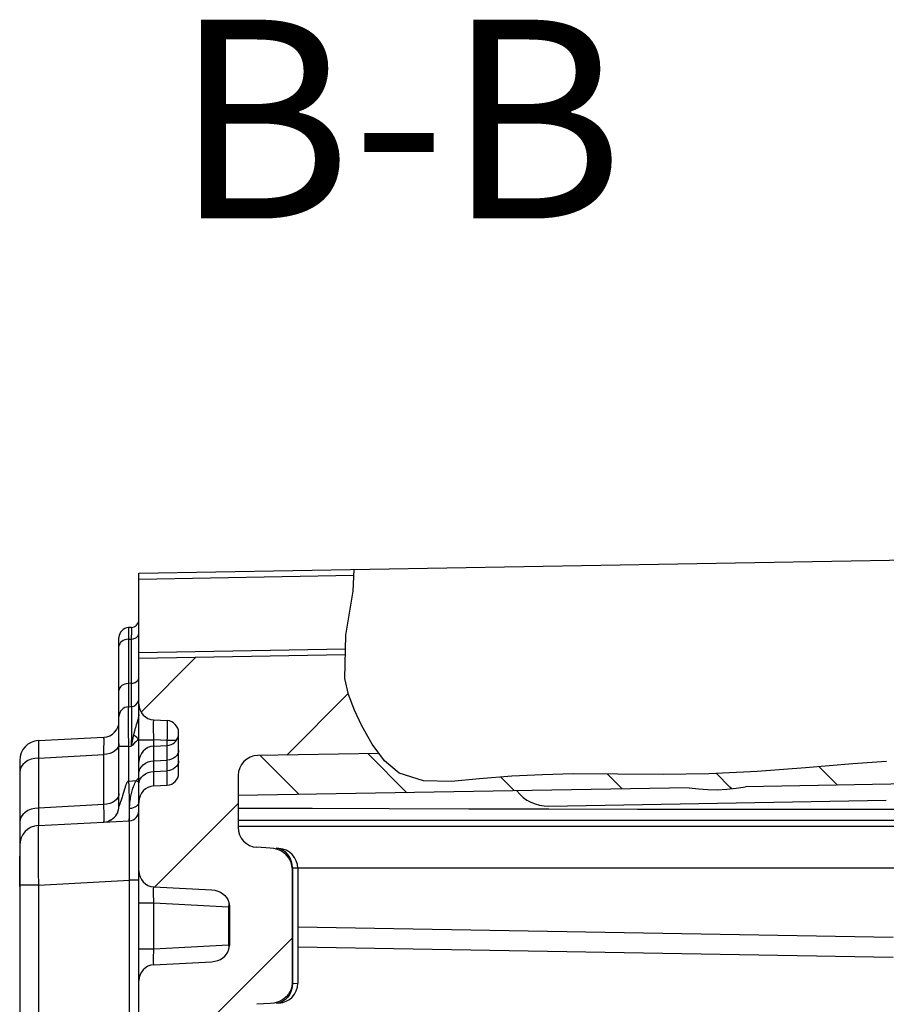
# Model space of a CAD drawing. Units: millimetres. Extents: x -3 to 844, y 0 to 594.
# Drawn here: x 269 to 291, y 99 to 124 of the extents above; entities that cross this region are included whole.
import ezdxf

# ---------------------------------------------------------------- set-up
doc = ezdxf.new("R2010")
doc.units = ezdxf.units.MM
doc.header["$LTSCALE"] = 46.255
doc.layers.get('0').update_dxf_attribs({"linetype": 'CONTINUOUS'})
for name, color, linetype in [('BEZUGSACHSEN', 7, 'CONTINUOUS'), ('NOTIZ', 7, 'CONTINUOUS'), ('RUNDUNGEN', 7, 'CONTINUOUS')]:
    doc.layers.add(name, color=color, linetype=linetype)
doc.styles.get("Standard").update_dxf_attribs({"font": 'txt', "width": 0.7})

msp = doc.modelspace()

# ---------------------------------------------------------------- hatches: boundary and pattern name
at = {"linetype": 'Continuous'}
h = msp.add_hatch(dxfattribs=at)
h.set_pattern_fill('DEFAULT__7', color=2, scale=3.35346, angle=45, style=0, pattern_type=0)
h.set_pattern_definition([(45, (0, 0), (-2.371254, 2.371254), [])])
edge = h.paths.add_edge_path()
edge.add_spline(control_points=[(272.738, 36.195), (272.739, 36.169), (272.748, 36.119), (272.791, 36.053), (272.855, 36.008), (272.905, 35.997), (272.931, 35.995)], knot_values=[0, 0, 0, 0, 0.25, 0.5, 0.75, 1, 1, 1, 1], degree=3, periodic=0)
edge.add_line((272.931, 35.995), (274.738, 35.932))
edge.add_line((274.738, 35.932), (274.738, 34.912))
edge.add_line((274.738, 34.912), (275.038, 34.912))
edge.add_line((275.038, 34.912), (275.038, 34.527))
edge.add_line((275.038, 34.527), (274.738, 34.527))
edge.add_line((274.738, 34.527), (274.738, 32.826))
edge.add_line((274.738, 32.826), (275.038, 32.826))
edge.add_line((275.038, 32.826), (275.038, 32.451))
edge.add_line((275.038, 32.451), (274.738, 32.451))
edge.add_line((274.738, 32.451), (274.738, 31.148))
edge.add_spline(control_points=[(274.738, 31.148), (274.739, 31.095), (274.754, 30.993), (274.825, 30.852), (274.935, 30.74), (275.075, 30.667), (275.176, 30.649), (275.23, 30.648)], knot_values=[0, 0, 0, 0, 0.2, 0.4, 0.6, 0.8, 1, 1, 1, 1], degree=3, periodic=0)
edge.add_line((275.23, 30.648), (305.991, 30.111))
edge.add_spline(control_points=[(305.991, 30.111), (305.911, 29.902), (305.774, 29.458), (305.624, 28.718), (305.586, 27.884), (305.695, 27.098), (305.985, 26.296), (306.139, 25.832), (306.22, 25.61)], knot_values=[0, 0, 0, 0, 0.166667, 0.333333, 0.5, 0.666667, 0.833333, 1, 1, 1, 1], degree=3, periodic=0)
edge.add_line((306.213, 25.608), (304.321, 27.5))
edge.add_spline(control_points=[(304.321, 27.5), (304.29, 27.531), (304.223, 27.582), (304.103, 27.633), (304.019, 27.645), (303.976, 27.646)], knot_values=[0, 0, 0, 0, 0.333333, 0.666667, 1, 1, 1, 1], degree=3, periodic=0)
edge.add_line((303.976, 27.646), (272.238, 28.2))
edge.add_line((272.238, 28.2), (272.238, 29.353))
edge.add_spline(control_points=[(272.238, 29.353), (272.239, 29.394), (272.251, 29.474), (272.305, 29.585), (272.389, 29.674), (272.497, 29.734), (272.576, 29.75), (272.617, 29.752)], knot_values=[0, 0, 0, 0, 0.2, 0.4, 0.6, 0.8, 1, 1, 1, 1], degree=3, periodic=0)
edge.add_line((272.617, 29.752), (272.764, 29.76))
edge.add_spline(control_points=[(272.764, 29.76), (272.816, 29.763), (272.915, 29.783), (273.05, 29.858), (273.155, 29.969), (273.223, 30.108), (273.238, 30.207), (273.238, 30.259)], knot_values=[0, 0, 0, 0, 0.2, 0.4, 0.6, 0.8, 1, 1, 1, 1], degree=3, periodic=0)
edge.add_line((273.238, 30.259), (273.238, 30.905))
edge.add_spline(control_points=[(273.238, 30.905), (273.238, 30.958), (273.223, 31.057), (273.155, 31.195), (273.05, 31.307), (272.915, 31.382), (272.816, 31.402), (272.764, 31.405)], knot_values=[0, 0, 0, 0, 0.2, 0.4, 0.6, 0.8, 1, 1, 1, 1], degree=3, periodic=0)
edge.add_line((272.764, 31.405), (272.617, 31.412))
edge.add_spline(control_points=[(272.617, 31.412), (272.576, 31.415), (272.497, 31.431), (272.389, 31.491), (272.305, 31.58), (272.251, 31.691), (272.239, 31.77), (272.238, 31.812)], knot_values=[0, 0, 0, 0, 0.2, 0.4, 0.6, 0.8, 1, 1, 1, 1], degree=3, periodic=0)
edge.add_line((272.238, 31.812), (272.238, 31.932))
edge.add_line((272.238, 31.932), (271.938, 31.932))
edge.add_line((271.938, 31.932), (271.938, 33.364))
edge.add_line((271.938, 33.364), (272.238, 33.364))
edge.add_line((272.238, 33.364), (272.238, 35.74))
edge.add_line((272.238, 35.74), (271.938, 35.74))
edge.add_line((271.938, 35.74), (271.938, 35.925))
edge.add_line((271.938, 35.925), (272.238, 35.925))
edge.add_line((272.238, 35.925), (272.238, 37.634))
edge.add_line((272.238, 37.634), (271.938, 37.634))
edge.add_line((271.938, 37.634), (271.938, 37.893))
edge.add_line((271.938, 37.893), (272.238, 37.893))
edge.add_line((272.238, 37.893), (272.238, 38.456))
edge.add_line((272.238, 38.456), (271.938, 38.456))
edge.add_line((271.938, 38.456), (271.938, 38.711))
edge.add_line((271.938, 38.711), (272.238, 38.711))
edge.add_line((272.238, 38.711), (272.238, 40.501))
edge.add_line((272.238, 40.501), (271.938, 40.501))
edge.add_line((271.938, 40.501), (271.938, 40.685))
edge.add_line((271.938, 40.685), (272.238, 40.685))
edge.add_line((272.238, 40.685), (272.238, 41.026))
edge.add_line((272.238, 41.026), (271.938, 41.026))
edge.add_line((271.938, 41.026), (271.938, 41.214))
edge.add_line((271.938, 41.214), (272.238, 41.214))
edge.add_line((272.238, 41.214), (272.238, 42.669))
edge.add_spline(control_points=[(272.238, 42.669), (272.238, 42.702), (272.226, 42.763), (272.174, 42.845), (272.095, 42.902), (272.034, 42.916), (272.001, 42.919)], knot_values=[0, 0, 0, 0, 0.25, 0.5, 0.75, 1, 1, 1, 1], degree=3, periodic=0)
edge.add_line((272.001, 42.919), (271.975, 42.92))
edge.add_spline(control_points=[(271.975, 42.92), (271.942, 42.922), (271.882, 42.937), (271.802, 42.993), (271.75, 43.075), (271.739, 43.136), (271.738, 43.17)], knot_values=[0, 0, 0, 0, 0.25, 0.5, 0.75, 1, 1, 1, 1], degree=3, periodic=0)
edge.add_line((271.738, 43.17), (271.738, 52.862))
edge.add_spline(control_points=[(271.738, 52.862), (271.738, 52.915), (271.723, 53.015), (271.653, 53.155), (271.546, 53.267), (271.408, 53.341), (271.308, 53.36), (271.256, 53.362)], knot_values=[0, 0, 0, 0, 0.2, 0.4, 0.6, 0.8, 1, 1, 1, 1], degree=3, periodic=0)
edge.add_line((271.256, 53.362), (269.721, 53.415))
edge.add_spline(control_points=[(269.721, 53.415), (269.668, 53.418), (269.569, 53.436), (269.431, 53.511), (269.323, 53.622), (269.254, 53.762), (269.239, 53.862), (269.238, 53.915)], knot_values=[0, 0, 0, 0, 0.2, 0.4, 0.6, 0.8, 1, 1, 1, 1], degree=3, periodic=0)
edge.add_line((269.238, 53.915), (269.238, 54.335))
edge.add_line((269.238, 54.335), (272.738, 54.518))
edge.add_line((272.738, 54.518), (272.738, 45.236))
edge.add_spline(control_points=[(272.738, 45.236), (272.739, 45.15), (272.76, 44.984), (272.854, 44.746), (273.005, 44.54), (273.202, 44.379), (273.435, 44.272), (273.6, 44.242), (273.686, 44.237)], knot_values=[0, 0, 0, 0, 0.166667, 0.333333, 0.5, 0.666667, 0.833333, 1, 1, 1, 1], degree=3, periodic=0)
edge.add_line((273.686, 44.237), (274.738, 44.182))
edge.add_line((274.738, 44.182), (274.738, 37.932))
edge.add_line((274.738, 37.932), (272.931, 37.869))
edge.add_spline(control_points=[(272.931, 37.869), (272.905, 37.868), (272.855, 37.857), (272.791, 37.812), (272.748, 37.746), (272.739, 37.696), (272.738, 37.669)], knot_values=[0, 0, 0, 0, 0.25, 0.5, 0.75, 1, 1, 1, 1], degree=3, periodic=0)
edge.add_line((272.738, 37.669), (272.738, 36.195))
edge = h.paths.add_edge_path()
edge.add_spline(control_points=[(272.712, 78.407), (272.66, 78.411), (272.562, 78.431), (272.427, 78.506), (272.321, 78.617), (272.254, 78.756), (272.239, 78.855), (272.238, 78.907)], knot_values=[0, 0, 0, 0, 0.2, 0.4, 0.6, 0.8, 1, 1, 1, 1], degree=3, periodic=0)
edge.add_line((272.238, 78.907), (272.238, 80.082))
edge.add_line((272.238, 80.082), (271.938, 80.082))
edge.add_line((271.938, 80.082), (271.938, 83.782))
edge.add_line((271.938, 83.782), (272.238, 83.782))
edge.add_line((272.238, 83.782), (272.238, 99.553))
edge.add_spline(control_points=[(272.238, 99.553), (272.239, 99.594), (272.251, 99.674), (272.305, 99.785), (272.389, 99.874), (272.497, 99.934), (272.576, 99.95), (272.617, 99.952)], knot_values=[0, 0, 0, 0, 0.2, 0.4, 0.6, 0.8, 1, 1, 1, 1], degree=3, periodic=0)
edge.add_line((272.617, 99.952), (274.076, 100.029))
edge.add_spline(control_points=[(274.076, 100.029), (274.129, 100.032), (274.227, 100.051), (274.356, 100.12), (274.449, 100.214), (274.505, 100.322), (274.517, 100.396), (274.517, 100.434)], knot_values=[0, 0, 0, 0, 0.2, 0.4, 0.6, 0.8, 1, 1, 1, 1], degree=3, periodic=0)
edge.add_line((274.517, 100.434), (274.517, 101.431))
edge.add_spline(control_points=[(274.517, 101.431), (274.517, 101.469), (274.505, 101.542), (274.449, 101.65), (274.356, 101.744), (274.227, 101.814), (274.129, 101.832), (274.076, 101.836)], knot_values=[0, 0, 0, 0, 0.2, 0.4, 0.6, 0.8, 1, 1, 1, 1], degree=3, periodic=0)
edge.add_line((274.076, 101.836), (272.617, 101.912))
edge.add_spline(control_points=[(272.617, 101.912), (272.576, 101.915), (272.497, 101.931), (272.389, 101.991), (272.305, 102.08), (272.251, 102.191), (272.239, 102.27), (272.238, 102.312)], knot_values=[0, 0, 0, 0, 0.2, 0.4, 0.6, 0.8, 1, 1, 1, 1], degree=3, periodic=0)
edge.add_line((272.238, 102.312), (272.238, 104.053))
edge.add_spline(control_points=[(272.238, 104.053), (272.239, 104.094), (272.251, 104.174), (272.305, 104.285), (272.389, 104.374), (272.497, 104.434), (272.576, 104.45), (272.617, 104.452)], knot_values=[0, 0, 0, 0, 0.2, 0.4, 0.6, 0.8, 1, 1, 1, 1], degree=3, periodic=0)
edge.add_line((272.617, 104.452), (272.954, 104.47))
edge.add_spline(control_points=[(272.954, 104.47), (272.994, 104.472), (273.066, 104.49), (273.161, 104.558), (273.224, 104.656), (273.238, 104.73), (273.238, 104.769)], knot_values=[0, 0, 0, 0, 0.25, 0.5, 0.75, 1, 1, 1, 1], degree=3, periodic=0)
edge.add_line((273.238, 104.769), (273.238, 105.795))
edge.add_spline(control_points=[(273.238, 105.795), (273.238, 105.835), (273.224, 105.908), (273.161, 106.007), (273.066, 106.075), (272.994, 106.092), (272.954, 106.095)], knot_values=[0, 0, 0, 0, 0.25, 0.5, 0.75, 1, 1, 1, 1], degree=3, periodic=0)
edge.add_line((272.954, 106.095), (272.617, 106.112))
edge.add_spline(control_points=[(272.617, 106.112), (272.576, 106.115), (272.497, 106.131), (272.389, 106.191), (272.305, 106.28), (272.251, 106.391), (272.239, 106.47), (272.238, 106.512)], knot_values=[0, 0, 0, 0, 0.2, 0.4, 0.6, 0.8, 1, 1, 1, 1], degree=3, periodic=0)
edge.add_line((272.238, 106.512), (272.238, 107.664))
edge.add_line((272.238, 107.664), (277.399, 107.754))
edge.add_spline(control_points=[(277.399, 107.754), (277.387, 107.558), (277.401, 107.176), (277.539, 106.646), (277.765, 106.122), (278.018, 105.647), (278.186, 105.387), (278.271, 105.27)], knot_values=[0, 0, 0, 0, 0.2, 0.4, 0.6, 0.8, 1, 1, 1, 1], degree=3, periodic=0)
edge.add_line((278.271, 105.27), (275.23, 105.217))
edge.add_spline(control_points=[(275.23, 105.217), (275.176, 105.215), (275.075, 105.198), (274.935, 105.124), (274.825, 105.013), (274.754, 104.871), (274.739, 104.77), (274.738, 104.717)], knot_values=[0, 0, 0, 0, 0.2, 0.4, 0.6, 0.8, 1, 1, 1, 1], degree=3, periodic=0)
edge.add_line((274.738, 104.717), (274.738, 103.407))
edge.add_spline(control_points=[(274.738, 103.407), (274.739, 103.355), (274.754, 103.256), (274.821, 103.117), (274.927, 103.006), (275.062, 102.931), (275.16, 102.911), (275.212, 102.907)], knot_values=[0, 0, 0, 0, 0.2, 0.4, 0.6, 0.8, 1, 1, 1, 1], degree=3, periodic=0)
edge.add_line((275.212, 102.907), (275.543, 102.89))
edge.add_spline(control_points=[(275.543, 102.89), (275.609, 102.886), (275.731, 102.862), (275.893, 102.776), (276.01, 102.658), (276.079, 102.523), (276.094, 102.431), (276.094, 102.383)], knot_values=[0, 0, 0, 0, 0.2, 0.4, 0.6, 0.8, 1, 1, 1, 1], degree=3, periodic=0)
edge.add_line((276.094, 102.383), (276.094, 99.481))
edge.add_spline(control_points=[(276.094, 99.481), (276.094, 99.434), (276.079, 99.341), (276.01, 99.206), (275.893, 99.089), (275.731, 99.003), (275.609, 98.979), (275.543, 98.974)], knot_values=[0, 0, 0, 0, 0.2, 0.4, 0.6, 0.8, 1, 1, 1, 1], degree=3, periodic=0)
edge.add_line((275.543, 98.974), (275.212, 98.957))
edge.add_spline(control_points=[(275.212, 98.957), (275.16, 98.954), (275.062, 98.934), (274.927, 98.859), (274.821, 98.748), (274.754, 98.609), (274.739, 98.51), (274.738, 98.458)], knot_values=[0, 0, 0, 0, 0.2, 0.4, 0.6, 0.8, 1, 1, 1, 1], degree=3, periodic=0)
edge.add_line((274.738, 98.458), (274.738, 77.415))
edge.add_spline(control_points=[(274.738, 77.415), (274.739, 77.362), (274.754, 77.262), (274.823, 77.122), (274.931, 77.011), (275.069, 76.936), (275.168, 76.918), (275.221, 76.915)], knot_values=[0, 0, 0, 0, 0.2, 0.4, 0.6, 0.8, 1, 1, 1, 1], degree=3, periodic=0)
edge.add_line((275.221, 76.915), (277.256, 76.844))
edge.add_spline(control_points=[(277.256, 76.844), (277.308, 76.842), (277.408, 76.823), (277.546, 76.749), (277.653, 76.638), (277.723, 76.498), (277.738, 76.397), (277.738, 76.345)], knot_values=[0, 0, 0, 0, 0.2, 0.4, 0.6, 0.8, 1, 1, 1, 1], degree=3, periodic=0)
edge.add_line((277.738, 76.345), (277.738, 75.586))
edge.add_spline(control_points=[(277.738, 75.586), (277.738, 75.533), (277.722, 75.432), (277.651, 75.29), (277.541, 75.179), (277.401, 75.105), (277.3, 75.088), (277.247, 75.086)], knot_values=[0, 0, 0, 0, 0.2, 0.4, 0.6, 0.8, 1, 1, 1, 1], degree=3, periodic=0)
edge.add_line((277.247, 75.086), (271.633, 74.988))
edge.add_spline(control_points=[(271.633, 74.988), (271.592, 74.987), (271.518, 74.971), (271.419, 74.904), (271.353, 74.804), (271.339, 74.729), (271.338, 74.689)], knot_values=[0, 0, 0, 0, 0.25, 0.5, 0.75, 1, 1, 1, 1], degree=3, periodic=0)
edge.add_line((271.338, 74.689), (271.338, 71.964))
edge.add_line((271.338, 71.964), (269.238, 71.854))
edge.add_line((269.238, 71.854), (269.238, 76.449))
edge.add_spline(control_points=[(269.238, 76.449), (269.239, 76.502), (269.254, 76.602), (269.323, 76.742), (269.431, 76.854), (269.569, 76.928), (269.668, 76.947), (269.721, 76.949)], knot_values=[0, 0, 0, 0, 0.2, 0.4, 0.6, 0.8, 1, 1, 1, 1], degree=3, periodic=0)
edge.add_line((269.721, 76.949), (272.852, 77.059))
edge.add_spline(control_points=[(272.852, 77.059), (272.894, 77.06), (272.974, 77.075), (273.084, 77.135), (273.17, 77.224), (273.226, 77.336), (273.238, 77.416), (273.238, 77.458)], knot_values=[0, 0, 0, 0, 0.2, 0.4, 0.6, 0.8, 1, 1, 1, 1], degree=3, periodic=0)
edge.add_line((273.238, 77.458), (273.238, 78))
edge.add_spline(control_points=[(273.238, 78), (273.238, 78.042), (273.226, 78.121), (273.172, 78.232), (273.087, 78.321), (272.979, 78.381), (272.901, 78.397), (272.859, 78.4)], knot_values=[0, 0, 0, 0, 0.2, 0.4, 0.6, 0.8, 1, 1, 1, 1], degree=3, periodic=0)
edge.add_line((272.859, 78.4), (272.712, 78.407))
edge = h.paths.add_edge_path()
edge.add_spline(control_points=[(270.888, 59.845), (270.838, 59.851), (270.744, 59.874), (270.616, 59.951), (270.516, 60.061), (270.453, 60.196), (270.439, 60.292), (270.438, 60.343)], knot_values=[0, 0, 0, 0, 0.2, 0.4, 0.6, 0.8, 1, 1, 1, 1], degree=3, periodic=0)
edge.add_line((270.438, 60.343), (270.438, 63.948))
edge.add_line((270.438, 63.948), (271.338, 63.901))
edge.add_line((271.338, 63.901), (271.338, 61.176))
edge.add_spline(control_points=[(271.338, 61.176), (271.339, 61.135), (271.353, 61.06), (271.419, 60.96), (271.518, 60.893), (271.592, 60.877), (271.633, 60.876)], knot_values=[0, 0, 0, 0, 0.25, 0.5, 0.75, 1, 1, 1, 1], degree=3, periodic=0)
edge.add_line((271.633, 60.876), (277.247, 60.778))
edge.add_spline(control_points=[(277.247, 60.778), (277.3, 60.777), (277.401, 60.759), (277.541, 60.686), (277.651, 60.574), (277.722, 60.433), (277.738, 60.332), (277.738, 60.278)], knot_values=[0, 0, 0, 0, 0.2, 0.4, 0.6, 0.8, 1, 1, 1, 1], degree=3, periodic=0)
edge.add_line((277.738, 60.278), (277.738, 59.52))
edge.add_spline(control_points=[(277.738, 59.52), (277.738, 59.467), (277.723, 59.367), (277.653, 59.227), (277.546, 59.115), (277.408, 59.041), (277.308, 59.022), (277.256, 59.02)], knot_values=[0, 0, 0, 0, 0.2, 0.4, 0.6, 0.8, 1, 1, 1, 1], degree=3, periodic=0)
edge.add_line((277.256, 59.02), (275.221, 58.949))
edge.add_spline(control_points=[(275.221, 58.949), (275.168, 58.947), (275.069, 58.928), (274.931, 58.854), (274.823, 58.742), (274.754, 58.602), (274.739, 58.502), (274.738, 58.449)], knot_values=[0, 0, 0, 0, 0.2, 0.4, 0.6, 0.8, 1, 1, 1, 1], degree=3, periodic=0)
edge.add_line((274.738, 58.449), (274.738, 57.451))
edge.add_line((274.738, 57.451), (272.738, 57.347))
edge.add_line((272.738, 57.347), (271.338, 57.42))
edge.add_line((271.338, 57.42), (271.338, 59.348))
edge.add_spline(control_points=[(271.338, 59.348), (271.338, 59.398), (271.324, 59.494), (271.26, 59.629), (271.161, 59.739), (271.032, 59.816), (270.938, 59.84), (270.888, 59.845)], knot_values=[0, 0, 0, 0, 0.2, 0.4, 0.6, 0.8, 1, 1, 1, 1], degree=3, periodic=0)
edge = h.paths.add_edge_path()
edge.add_line((296.575, 108.089), (303.976, 108.218))
edge.add_spline(control_points=[(303.976, 108.218), (304.019, 108.219), (304.103, 108.231), (304.223, 108.282), (304.29, 108.334), (304.321, 108.365)], knot_values=[0, 0, 0, 0, 0.333333, 0.666667, 1, 1, 1, 1], degree=3, periodic=0)
edge.add_line((304.321, 108.365), (306.213, 110.257))
edge.add_spline(control_points=[(306.213, 110.257), (306.243, 110.287), (306.31, 110.339), (306.43, 110.39), (306.514, 110.402), (306.557, 110.403)], knot_values=[0, 0, 0, 0, 0.333333, 0.666667, 1, 1, 1, 1], degree=3, periodic=0)
edge.add_line((306.557, 110.403), (306.923, 110.409))
edge.add_spline(control_points=[(306.923, 110.409), (306.818, 110.234), (306.61, 109.867), (306.29, 109.281), (306.009, 108.62), (305.797, 107.868), (305.719, 107.092), (305.792, 106.383), (305.901, 105.956), (305.975, 105.753)], knot_values=[0, 0, 0, 0, 0.142857, 0.285714, 0.428571, 0.571429, 0.714286, 0.857143, 1, 1, 1, 1], degree=3, periodic=0)
edge.add_line((305.975, 105.753), (295.595, 105.572))
edge.add_spline(control_points=[(295.595, 105.572), (295.667, 105.688), (295.808, 105.945), (296.003, 106.429), (296.202, 106.949), (296.417, 107.494), (296.526, 107.887), (296.575, 108.089)], knot_values=[0, 0, 0, 0, 0.2, 0.4, 0.6, 0.8, 1, 1, 1, 1], degree=3, periodic=0)
edge = h.paths.add_edge_path()
edge.add_arc((306.566, 25.962), 0.5, 225, 226.7896)
edge.add_arc((303.244, 24.702), 3.111, 16.7237, 16.9755)
h = msp.add_hatch(dxfattribs=at)
h.set_pattern_fill('DEFAULT__9', color=2, scale=1.949718, angle=135, style=0, pattern_type=0)
h.set_pattern_definition([(135, (0, 0), (-1.378659, -1.378659), [])])
edge = h.paths.add_edge_path()
edge.add_spline(control_points=[(270.438, 60.343), (270.439, 60.279), (270.461, 60.16), (270.559, 60), (270.709, 59.886), (270.825, 59.852), (270.888, 59.845)], knot_values=[0, 0, 0, 0, 0.25, 0.5, 0.75, 1, 1, 1, 1], degree=3, periodic=0)
edge.add_spline(control_points=[(270.888, 59.845), (270.952, 59.838), (271.068, 59.805), (271.218, 59.691), (271.316, 59.53), (271.338, 59.412), (271.338, 59.348)], knot_values=[0, 0, 0, 0, 0.25, 0.5, 0.75, 1, 1, 1, 1], degree=3, periodic=0)
edge.add_line((271.338, 59.348), (271.338, 57.42))
edge.add_line((271.338, 57.42), (272.738, 57.347))
edge.add_line((272.738, 57.347), (274.738, 57.451))
edge.add_line((274.738, 57.451), (274.738, 44.182))
edge.add_line((274.738, 44.182), (273.686, 44.237))
edge.add_spline(control_points=[(273.686, 44.237), (273.582, 44.244), (273.386, 44.284), (273.115, 44.434), (272.905, 44.656), (272.769, 44.934), (272.739, 45.132), (272.738, 45.236)], knot_values=[0, 0, 0, 0, 0.2, 0.4, 0.6, 0.8, 1, 1, 1, 1], degree=3, periodic=0)
edge.add_line((272.738, 45.236), (272.738, 54.518))
edge.add_line((272.738, 54.518), (269.238, 54.335))
edge.add_line((269.238, 54.335), (269.238, 64.632))
edge.add_line((269.238, 64.632), (269.938, 64.669))
edge.add_line((269.938, 64.669), (269.938, 71.196))
edge.add_line((269.938, 71.196), (269.238, 71.232))
edge.add_line((269.238, 71.232), (269.238, 71.854))
edge.add_line((269.238, 71.854), (271.338, 71.964))
edge.add_line((271.338, 71.964), (271.338, 71.707))
edge.add_spline(control_points=[(271.338, 71.707), (271.338, 71.655), (271.323, 71.556), (271.255, 71.417), (271.15, 71.306), (271.015, 71.231), (270.916, 71.211), (270.864, 71.207)], knot_values=[0, 0, 0, 0, 0.2, 0.4, 0.6, 0.8, 1, 1, 1, 1], degree=3, periodic=0)
edge.add_line((270.864, 71.207), (270.538, 71.19))
edge.add_line((270.538, 71.19), (270.538, 68.932))
edge.add_line((270.538, 68.932), (270.238, 67.932))
edge.add_line((270.238, 67.932), (270.538, 66.932))
edge.add_line((270.538, 66.932), (270.538, 64.674))
edge.add_line((270.538, 64.674), (270.864, 64.657))
edge.add_spline(control_points=[(270.864, 64.657), (270.916, 64.654), (271.015, 64.634), (271.15, 64.559), (271.255, 64.448), (271.323, 64.309), (271.338, 64.21), (271.338, 64.158)], knot_values=[0, 0, 0, 0, 0.2, 0.4, 0.6, 0.8, 1, 1, 1, 1], degree=3, periodic=0)
edge.add_line((271.338, 64.158), (271.338, 63.901))
edge.add_line((271.338, 63.901), (270.438, 63.948))
edge.add_line((270.438, 63.948), (270.438, 60.343))
edge = h.paths.add_edge_path()
edge.add_arc((286.729, 108.447), 4.091, 261.021, 280.979)
edge.add_line((286.091, 104.406), (274.738, 104.208))
edge.add_line((274.738, 104.208), (274.738, 104.717))
edge.add_spline(control_points=[(274.738, 104.717), (274.739, 104.77), (274.754, 104.871), (274.825, 105.013), (274.935, 105.124), (275.075, 105.198), (275.176, 105.215), (275.23, 105.217)], knot_values=[0, 0, 0, 0, 0.2, 0.4, 0.6, 0.8, 1, 1, 1, 1], degree=3, periodic=0)
edge.add_line((275.23, 105.217), (278.271, 105.27))
edge.add_spline(control_points=[(278.271, 105.27), (278.366, 105.138), (278.572, 104.912), (278.902, 104.694), (279.32, 104.572), (279.861, 104.54), (280.489, 104.59), (281.169, 104.664), (281.878, 104.714), (282.633, 104.747), (283.454, 104.759), (284.363, 104.752), (285.362, 104.74), (286.454, 104.743), (287.675, 104.798), (288.871, 104.893), (289.865, 104.979), (290.742, 105.051), (291.522, 105.09), (292.246, 105.084), (292.932, 105.03), (293.582, 104.939), (294.159, 104.887), (294.637, 104.91), (295.012, 105.012), (295.323, 105.211), (295.509, 105.438), (295.595, 105.572)], knot_values=[0, 0, 0, 0, 0.04, 0.08, 0.12, 0.16, 0.2, 0.24, 0.28, 0.32, 0.36, 0.4, 0.44, 0.48, 0.52, 0.56, 0.6, 0.64, 0.68, 0.72, 0.76, 0.8, 0.84, 0.88, 0.92, 0.96, 1, 1, 1, 1], degree=3, periodic=0)
edge.add_line((295.595, 105.572), (297.437, 105.604))
edge.add_line((297.437, 105.604), (297.437, 105.096))
edge.add_spline(control_points=[(297.437, 105.096), (297.436, 105.048), (297.422, 104.956), (297.359, 104.833), (297.267, 104.732), (297.147, 104.654), (297.011, 104.607), (296.917, 104.595), (296.869, 104.594)], knot_values=[0, 0, 0, 0, 0.166667, 0.333333, 0.5, 0.666667, 0.833333, 1, 1, 1, 1], degree=3, periodic=0)
edge.add_line((296.869, 104.594), (287.508, 104.431))

# ---------------------------------------------------------------- linework, layer by layer
at = {"color": 2, "linetype": 'Continuous'}
for p, q in [((277.63, 109.353), (277.655, 109.898)), ((277.446, 108.247), (277.63, 109.353)), ((277.424, 107.155), (277.446, 108.247)), ((277.518, 106.75), (277.424, 107.155)), ((277.667, 106.356), (277.518, 106.75)), ((277.854, 105.965), (277.667, 106.356)), ((278.113, 105.502), (277.854, 105.965)), ((278.42, 105.087), (278.113, 105.502)), ((278.791, 104.775), (278.42, 105.087)), ((291.062, 105.066), (290.209, 105.007)), ((287.807, 104.814), (286.589, 104.754)), ((289.017, 104.907), (287.807, 104.814)), ((290.209, 105.007), (289.017, 104.907)), ((279.401, 104.577), (278.791, 104.775)), ((280.097, 104.562), (279.401, 104.577)), ((280.817, 104.627), (280.097, 104.562)), ((281.624, 104.695), (280.817, 104.627)), ((282.402, 104.735), (281.624, 104.695)), ((283.171, 104.754), (282.402, 104.735)), ((284.299, 104.752), (283.171, 104.754)), ((285.44, 104.742), (284.299, 104.752)), ((286.589, 104.754), (285.44, 104.742))]:
    msp.add_line(p, q, dxfattribs=at)
at = {"color": 7, "linetype": 'Continuous'}
for p, q in [((272.049, 108.438), (271.975, 108.435)), ((272.238, 107.664), (277.436, 107.755)), ((272.238, 106.512), (272.238, 107.664)), ((272.617, 106.112), (272.954, 106.095)), ((273.238, 104.769), (273.238, 105.795)), ((278.284, 105.27), (275.23, 105.217)), ((274.738, 104.717), (274.738, 103.407)), ((296.869, 104.594), (287.508, 104.431)), ((272.617, 104.452), (272.954, 104.47)), ((286.091, 104.406), (274.738, 104.208)), ((282.557, 103.944), (291.056, 104.093)), ((272.238, 102.312), (272.238, 104.053)), ((271.692, 103.757), (271.685, 103.743)), ((275.543, 102.89), (275.212, 102.907)), ((269.238, 101.925), (269.238, 102.684)), ((276.094, 102.383), (276.094, 99.481)), ((272.617, 101.912), (274.076, 101.836)), ((274.517, 101.431), (274.517, 100.434)), ((272.617, 99.952), (274.076, 100.029)), ((272.238, 83.782), (272.238, 99.553)), ((275.543, 98.974), (275.212, 98.957))]:
    msp.add_line(p, q, dxfattribs=at)
at = {"color": 9, "linetype": 'Continuous'}
for p, q in [((276.094, 102.383), (276.104, 102.383)), ((276.104, 99.482), (276.094, 99.481))]:
    msp.add_line(p, q, dxfattribs=at)
at = {"color": 7, "linetype": 'Continuous'}
for points in [[(286.091, 104.406), (286.327, 104.376), (286.564, 104.359), (286.8, 104.356), (287.037, 104.367), (287.273, 104.392), (287.508, 104.431)], [(271.603, 103.644), (271.597, 103.639), (271.591, 103.634), (271.585, 103.629), (271.579, 103.624), (271.573, 103.62), (271.566, 103.615), (271.56, 103.611), (271.554, 103.607), (271.547, 103.603), (271.541, 103.599), (271.535, 103.595), (271.528, 103.592), (271.522, 103.588), (271.515, 103.585), (271.509, 103.582), (271.502, 103.579), (271.496, 103.576), (271.489, 103.573)], [(271.621, 103.661), (271.615, 103.655), (271.609, 103.65), (271.603, 103.644)], [(271.685, 103.743), (271.681, 103.738), (271.678, 103.732), (271.674, 103.726), (271.671, 103.721), (271.667, 103.715), (271.662, 103.709), (271.658, 103.703), (271.653, 103.697), (271.648, 103.691), (271.643, 103.685), (271.638, 103.679), (271.632, 103.673), (271.627, 103.667), (271.621, 103.661)], [(271.705, 103.783), (271.702, 103.776), (271.699, 103.77), (271.696, 103.765), (271.694, 103.759), (271.692, 103.757)], [(276.094, 102.383), (276.088, 102.454), (276.071, 102.523), (276.042, 102.59), (276.002, 102.655), (275.949, 102.716), (275.886, 102.77), (275.811, 102.817), (275.728, 102.854), (275.639, 102.878), (275.543, 102.89)], [(274.076, 101.836), (274.152, 101.826), (274.224, 101.807), (274.29, 101.777), (274.35, 101.74), (274.401, 101.697), (274.443, 101.648), (274.475, 101.596), (274.498, 101.542), (274.512, 101.487), (274.517, 101.431)], [(274.076, 100.029), (274.152, 100.039), (274.224, 100.058), (274.29, 100.087), (274.35, 100.124), (274.401, 100.168), (274.443, 100.217), (274.475, 100.268), (274.498, 100.323), (274.512, 100.378), (274.517, 100.434)], [(276.094, 99.481), (276.088, 99.411), (276.071, 99.342), (276.042, 99.274), (276.002, 99.209), (275.949, 99.149), (275.886, 99.094), (275.811, 99.048), (275.728, 99.011), (275.639, 98.987), (275.543, 98.974)]]:
    msp.add_lwpolyline(points, dxfattribs=at)
for centre, radius, start, end in [((272.038, 108.638), 0.2, 273.0524, 360), ((271.988, 108.185), 0.25, 93.0525, 180), ((272.638, 106.512), 0.4, 180, 267), ((272.938, 105.795), 0.3, 0, 87), ((275.238, 104.717), 0.5, 91, 180), ((272.938, 104.769), 0.3, 273, 360), ((272.638, 104.053), 0.4, 93, 180), ((282.54, 104.944), 1, 217.8699, 271), ((275.238, 103.407), 0.5, 180, 267), ((272.638, 102.312), 0.4, 180, 267), ((272.638, 99.553), 0.4, 93, 180)]:
    msp.add_arc(centre, radius, start, end, dxfattribs=at)
at = {"layer": 'BEZUGSACHSEN', "color": 7, "linetype": 'Continuous'}
for p, q in [((272.238, 109.804), (306.557, 110.403)), ((272.238, 107.664), (272.238, 109.804)), ((271.738, 103.943), (271.738, 108.185)), ((271.975, 106.445), (272.049, 106.449)), ((272.238, 104.053), (272.238, 106.512)), ((269.712, 105.593), (271.359, 105.679)), ((272.617, 105.452), (272.954, 105.47)), ((269.238, 105.094), (269.238, 95.407)), ((269.712, 103.457), (272.001, 103.577)), ((271.693, 103.757), (271.684, 103.741)), ((275.764, 102.879), (275.697, 102.882)), ((306.238, 102.393), (276.238, 102.38)), ((276.238, 102.379), (276.238, 99.485)), ((272.238, 99.553), (272.238, 102.312)), ((275.764, 98.986), (275.697, 98.983))]:
    msp.add_line(p, q, dxfattribs=at)
at = {"layer": 'BEZUGSACHSEN', "color": 9, "linetype": 'Continuous'}
for p, q in [((272.238, 109.657), (277.648, 109.752)), ((271.974, 108.311), (271.975, 108.142)), ((272.05, 108.352), (272.049, 108.146)), ((272.05, 108.417), (272.05, 108.389)), ((272.05, 108.389), (272.05, 108.352)), ((271.975, 108.142), (272.049, 108.146)), ((272.049, 108.146), (272.049, 107.034)), ((272.238, 107.811), (277.439, 107.902)), ((272.049, 107.034), (271.975, 107.03)), ((272.049, 107.034), (272.049, 106.772)), ((271.974, 106.656), (271.974, 106.503)), ((272.049, 106.772), (272.049, 106.507)), ((272.052, 106.331), (272.053, 106.222)), ((272.053, 106.222), (272.053, 106.006)), ((272.21, 106.119), (272.184, 106.031)), ((272.053, 106.006), (272.051, 105.742)), ((272.15, 105.916), (272.141, 105.882)), ((272.16, 105.952), (272.15, 105.916)), ((272.172, 105.99), (272.16, 105.952)), ((272.184, 106.031), (272.172, 105.99)), ((271.36, 105.391), (271.361, 105.557)), ((271.361, 105.557), (271.361, 105.631)), ((272.107, 105.742), (272.049, 105.45)), ((272.051, 105.742), (272.049, 105.45)), ((272.145, 105.707), (272.107, 105.742)), ((272.161, 105.565), (272.131, 105.533)), ((272.184, 105.671), (272.145, 105.707)), ((272.225, 105.634), (272.184, 105.671)), ((272.238, 105.642), (272.225, 105.634)), ((272.225, 105.634), (272.239, 105.633)), ((272.238, 105.613), (272.617, 105.613)), ((272.617, 105.452), (272.617, 105.613)), ((272.954, 105.595), (272.617, 105.613)), ((272.954, 105.47), (272.954, 105.595)), ((273.181, 105.595), (272.954, 105.595)), ((269.71, 105.35), (269.712, 105.154)), ((271.359, 105.241), (271.36, 105.391)), ((271.975, 105.446), (271.738, 105.446)), ((271.975, 105.446), (272.049, 105.45)), ((271.975, 105.446), (271.975, 104.574)), ((269.712, 105.154), (271.359, 105.241)), ((269.712, 105.154), (269.712, 103.896)), ((271.359, 103.982), (271.359, 105.241)), ((272.617, 105.086), (272.954, 105.103)), ((272.617, 104.819), (272.617, 105.086)), ((272.954, 104.836), (272.954, 105.103)), ((272.616, 104.538), (272.617, 104.819)), ((272.617, 104.819), (272.954, 104.836)), ((271.975, 104.574), (272.175, 104.585)), ((272.156, 104.551), (272.175, 104.585)), ((272.211, 104.557), (272.175, 104.585)), ((272.238, 104.535), (272.211, 104.557)), ((271.877, 104.37), (271.845, 104.263)), ((271.791, 104.094), (271.777, 104.053)), ((269.712, 103.896), (269.711, 103.722)), ((271.359, 103.982), (269.712, 103.896)), ((271.743, 103.957), (271.741, 103.951)), ((271.748, 103.973), (271.743, 103.957)), ((271.777, 104.053), (271.748, 103.973)), ((272.053, 103.888), (272.007, 103.883)), ((272.007, 103.809), (272.007, 103.883)), ((269.711, 103.722), (269.71, 103.585)), ((272.007, 103.06), (272.007, 103.289)), ((269.702, 102.843), (269.704, 102.579)), ((272.005, 102.603), (272.007, 103.06)), ((269.704, 102.579), (269.707, 102.294)), ((272.001, 102.079), (272.005, 102.603)), ((276.104, 102.383), (276.104, 99.482)), ((276.238, 102.379), (276.104, 102.383)), ((269.707, 102.294), (269.712, 101.959)), ((269.712, 101.959), (272.001, 102.079)), ((272.001, 94.788), (272.001, 102.079)), ((272.238, 102.079), (272.001, 102.079)), ((269.712, 101.959), (269.238, 101.959)), ((269.712, 101.959), (269.712, 94.907)), ((272.238, 101.513), (272.617, 101.513)), ((272.617, 100.352), (272.617, 101.513)), ((272.617, 101.513), (274.498, 101.414)), ((274.501, 101.477), (274.498, 101.414)), ((274.498, 101.414), (274.498, 100.45)), ((274.498, 101.414), (274.517, 101.414)), ((274.503, 101.523), (274.501, 101.477)), ((272.238, 100.352), (272.617, 100.352)), ((272.617, 100.352), (274.498, 100.45)), ((274.498, 100.45), (274.501, 100.388)), ((274.498, 100.45), (274.517, 100.45)), ((276.104, 99.482), (276.238, 99.485))]:
    msp.add_line(p, q, dxfattribs=at)
for points in [[(271.975, 108.435), (271.975, 108.434), (271.974, 108.428), (271.974, 108.417), (271.974, 108.401), (271.974, 108.378), (271.974, 108.311)], [(272.049, 108.438), (272.049, 108.437), (272.049, 108.433), (272.049, 108.426), (272.05, 108.417)], [(272.049, 108.146), (272.098, 108.152), (272.144, 108.167), (272.183, 108.19), (272.213, 108.219), (272.232, 108.252), (272.238, 108.287)], [(271.975, 108.142), (271.928, 108.137), (271.884, 108.126), (271.843, 108.109), (271.807, 108.087), (271.778, 108.061), (271.756, 108.031), (271.743, 107.999), (271.738, 107.965)], [(271.975, 108.142), (271.975, 106.961), (271.974, 106.656)], [(271.975, 107.03), (271.928, 107.025), (271.884, 107.014), (271.843, 106.997), (271.807, 106.975), (271.778, 106.948), (271.756, 106.919), (271.743, 106.887), (271.738, 106.853)], [(272.049, 107.034), (272.098, 107.04), (272.144, 107.055), (272.183, 107.077), (272.213, 107.106), (272.232, 107.139)], [(271.971, 106.373), (271.97, 106.319), (271.97, 106.252), (271.97, 106.172), (271.97, 105.974)], [(271.975, 106.445), (271.974, 106.437), (271.972, 106.412), (271.971, 106.373)], [(271.974, 106.503), (271.974, 106.479), (271.975, 106.461), (271.975, 106.449), (271.975, 106.445)], [(272.049, 106.507), (272.049, 106.465), (272.049, 106.453), (272.049, 106.449)], [(272.049, 106.449), (272.05, 106.444), (272.051, 106.429), (272.051, 106.405), (272.052, 106.372), (272.052, 106.331)], [(272.238, 106.25), (272.238, 106.236), (272.236, 106.221), (272.233, 106.203), (272.228, 106.184), (272.223, 106.163), (272.217, 106.142), (272.21, 106.119)], [(272.617, 105.613), (272.615, 105.679), (272.613, 105.743), (272.611, 105.805), (272.61, 105.863), (272.609, 105.916), (272.609, 105.965), (272.609, 106.007), (272.61, 106.043), (272.611, 106.072), (272.612, 106.094), (272.615, 106.108), (272.617, 106.112)], [(272.954, 105.595), (272.956, 105.674), (272.958, 105.75), (272.959, 105.82), (272.96, 105.884), (272.96, 105.942), (272.96, 105.993), (272.959, 106.036), (272.958, 106.068), (272.956, 106.088), (272.954, 106.095)], [(271.97, 105.974), (271.971, 105.856), (271.975, 105.446)], [(272.141, 105.882), (272.137, 105.866), (272.133, 105.851), (272.129, 105.836), (272.125, 105.821), (272.122, 105.806), (272.118, 105.791), (272.115, 105.776), (272.111, 105.759), (272.107, 105.742)], [(269.712, 105.593), (269.711, 105.584), (269.71, 105.561), (269.71, 105.525), (269.71, 105.479), (269.71, 105.35)], [(271.361, 105.631), (271.36, 105.656), (271.36, 105.673), (271.359, 105.679)], [(272.225, 105.634), (272.192, 105.598), (272.161, 105.565)], [(271.675, 105.37), (271.628, 105.328), (271.571, 105.293), (271.506, 105.266), (271.434, 105.248), (271.359, 105.241)], [(271.738, 105.523), (271.731, 105.47), (271.71, 105.418), (271.675, 105.37)], [(272.131, 105.533), (272.075, 105.476), (272.049, 105.45)], [(272.617, 105.086), (272.616, 105.346), (272.616, 105.402), (272.617, 105.439), (272.617, 105.452)], [(272.955, 105.422), (272.954, 105.457), (272.954, 105.47)], [(272.954, 105.103), (272.954, 105.206), (272.955, 105.422)], [(273.238, 105.348), (273.233, 105.302), (273.217, 105.257), (273.191, 105.216), (273.156, 105.179)], [(269.712, 105.154), (269.618, 105.144), (269.529, 105.122), (269.447, 105.089), (269.376, 105.045), (269.317, 104.992), (269.274, 104.932), (269.247, 104.868), (269.238, 104.801)], [(272.238, 104.76), (272.245, 104.821), (272.267, 104.881), (272.301, 104.936), (272.348, 104.984), (272.405, 105.025), (272.471, 105.056), (272.542, 105.077), (272.617, 105.086)], [(273.156, 105.179), (273.113, 105.149), (273.064, 105.125), (273.01, 105.11), (272.954, 105.103)], [(273.238, 105.081), (273.233, 105.035), (273.217, 104.99), (273.191, 104.949)], [(272.238, 104.493), (272.245, 104.554), (272.267, 104.614), (272.301, 104.669), (272.348, 104.717), (272.405, 104.758), (272.471, 104.789), (272.542, 104.81), (272.617, 104.819)], [(273.064, 104.858), (273.01, 104.843), (272.954, 104.836)], [(272.954, 104.47), (272.954, 104.479), (272.955, 104.506), (272.955, 104.553), (272.954, 104.836)], [(273.191, 104.949), (273.156, 104.912), (273.113, 104.882), (273.064, 104.858)], [(271.975, 104.575), (271.968, 104.572), (271.962, 104.567), (271.956, 104.562), (271.949, 104.554), (271.943, 104.545), (271.937, 104.535), (271.931, 104.524), (271.926, 104.511), (271.92, 104.498), (271.914, 104.483), (271.909, 104.468), (271.903, 104.451), (271.897, 104.433), (271.891, 104.413), (271.884, 104.393), (271.877, 104.37)], [(271.975, 104.574), (271.982, 104.444), (271.987, 104.316), (271.991, 104.193), (271.994, 104.076), (271.996, 103.967), (271.997, 103.869), (271.996, 103.783), (271.994, 103.71)], [(272.175, 104.585), (272.191, 104.606), (272.209, 104.628), (272.23, 104.651), (272.238, 104.66)], [(272.007, 103.883), (272.007, 103.924), (272.009, 103.965), (272.012, 104.006), (272.015, 104.046), (272.02, 104.085), (272.025, 104.123), (272.031, 104.16), (272.037, 104.195), (272.044, 104.23), (272.052, 104.263), (272.06, 104.296), (272.069, 104.329), (272.079, 104.36), (272.089, 104.392), (272.1, 104.423), (272.112, 104.454), (272.125, 104.485), (272.14, 104.518), (272.156, 104.551)], [(272.617, 104.452), (272.617, 104.461), (272.616, 104.49), (272.616, 104.538)], [(271.675, 104.112), (271.628, 104.07), (271.571, 104.035)], [(271.738, 104.265), (271.731, 104.211), (271.71, 104.16), (271.675, 104.112)], [(271.845, 104.263), (271.826, 104.203), (271.817, 104.173), (271.808, 104.144), (271.799, 104.118), (271.791, 104.094)], [(269.712, 103.896), (269.618, 103.886), (269.529, 103.864), (269.447, 103.83), (269.376, 103.786), (269.317, 103.733), (269.274, 103.674), (269.247, 103.61), (269.238, 103.543)], [(271.571, 104.035), (271.506, 104.008), (271.434, 103.99), (271.359, 103.982)], [(271.359, 103.543), (271.36, 103.552), (271.361, 103.575), (271.361, 103.609), (271.361, 103.656), (271.361, 103.713), (271.359, 103.982)], [(271.741, 103.951), (271.739, 103.944), (271.738, 103.943)], [(272.001, 103.577), (272.003, 103.583), (272.004, 103.599), (272.005, 103.624), (272.005, 103.657), (272.006, 103.697), (272.007, 103.809)], [(272.171, 103.938), (272.137, 103.916), (272.097, 103.899), (272.053, 103.888)], [(272.238, 104.056), (272.234, 104.023), (272.221, 103.992), (272.2, 103.963), (272.171, 103.938)], [(269.71, 103.585), (269.71, 103.532), (269.71, 103.491), (269.711, 103.466), (269.712, 103.457)], [(271.994, 103.71), (271.991, 103.653), (271.987, 103.61), (271.982, 103.585)], [(272.005, 103.498), (272.004, 103.54), (272.003, 103.567), (272.001, 103.577)], [(269.712, 103.457), (269.709, 103.446), (269.707, 103.413), (269.705, 103.361), (269.703, 103.289), (269.702, 103.198), (269.701, 103.091), (269.702, 102.843)], [(272.007, 103.289), (272.006, 103.374), (272.005, 103.498)], [(276.104, 102.383), (276.098, 102.477), (276.076, 102.569), (276.039, 102.653), (275.989, 102.728), (275.927, 102.79), (275.856, 102.838), (275.779, 102.869), (275.697, 102.882)], [(272.617, 101.513), (272.615, 101.565), (272.613, 101.616), (272.611, 101.665), (272.61, 101.712), (272.609, 101.756), (272.609, 101.795), (272.609, 101.83), (272.61, 101.859), (272.611, 101.883), (272.613, 101.899), (272.615, 101.909), (272.617, 101.912)], [(272.617, 99.952), (272.615, 99.955), (272.613, 99.965), (272.611, 99.982), (272.61, 100.005), (272.609, 100.034), (272.609, 100.068), (272.609, 100.107), (272.61, 100.151), (272.611, 100.199), (272.613, 100.249), (272.615, 100.3), (272.617, 100.352)], [(276.104, 99.482), (276.098, 99.387), (276.076, 99.296), (276.039, 99.211), (275.989, 99.137), (275.927, 99.074), (275.856, 99.027), (275.779, 98.996), (275.697, 98.983)]]:
    msp.add_lwpolyline(points, dxfattribs=at)
at = {"layer": 'BEZUGSACHSEN', "color": 7, "linetype": 'Continuous'}
for centre, radius, start, end in [((272.038, 106.648), 0.2, 273, 345.4986), ((271.988, 106.195), 0.25, 93, 180), ((271.338, 106.079), 0.4, 273, 360), ((269.738, 105.094), 0.5, 93, 180), ((272.938, 105.769), 0.3, 273, 349.1246), ((272.638, 105.053), 0.4, 93, 180), ((271.338, 103.943), 0.4, 332.3635, 360), ((271.988, 103.827), 0.25, 273, 360), ((271.338, 103.943), 0.4, 273, 329.6835), ((269.738, 102.958), 0.5, 93, 180), ((275.738, 102.379), 0.5, 0, 87), ((275.738, 99.485), 0.5, 273, 360)]:
    msp.add_arc(centre, radius, start, end, dxfattribs=at)
at = {"layer": 'RUNDUNGEN', "color": 9, "linetype": 'Continuous'}
for p, q in [((284.794, 103.863), (282.557, 103.867)), ((306.238, 103.432), (274.738, 103.432)), ((276.238, 100.406), (291.229, 100.145))]:
    msp.add_line(p, q, dxfattribs=at)
at = {"layer": 'RUNDUNGEN', "color": 7, "linetype": 'Continuous'}
for p, q in [((306.238, 102.393), (276.238, 102.38)), ((276.237, 100.906), (291.229, 100.644))]:
    msp.add_line(p, q, dxfattribs=at)
at = {"layer": 'RUNDUNGEN', "color": 9, "linetype": 'Continuous'}
for points in [[(282.557, 103.867), (280.547, 103.871), (278.542, 103.876), (276.605, 103.881), (274.738, 103.887)], [(306.238, 103.862), (302.802, 103.857), (299.885, 103.855), (297.09, 103.854), (294.414, 103.854), (291.852, 103.855), (289.399, 103.857), (287.048, 103.859), (284.794, 103.863)], [(280.548, 103.58), (276.605, 103.583), (274.738, 103.586)], [(306.239, 103.611), (302.804, 103.601), (299.886, 103.594), (297.091, 103.589), (294.415, 103.585), (291.853, 103.582), (289.399, 103.58), (287.049, 103.579), (284.795, 103.579), (282.63, 103.579), (280.548, 103.58)]]:
    msp.add_lwpolyline(points, dxfattribs=at)

# ---------------------------------------------------------------- texts
at = {"layer": 'NOTIZ', "color": 5, "linetype": 'Continuous', "insert": (284.448, 123.732), "char_height": 5, "width": 17.14286, "attachment_point": 3, "line_spacing_factor": 0.9}
msp.add_mtext('B-B', dxfattribs=at)

doc.saveas('drawing.dxf')
